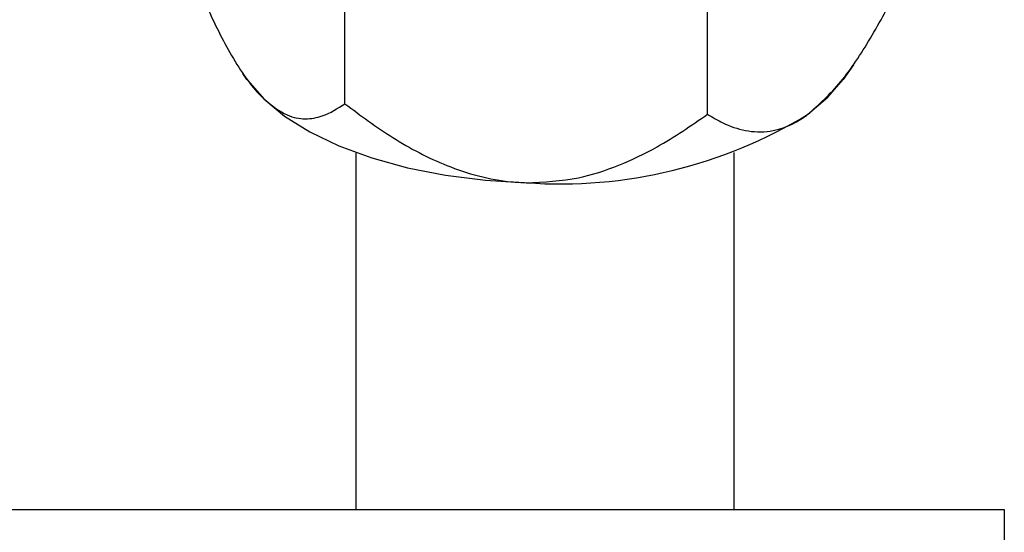
# Model space of a CAD drawing. Units: millimetres. Extents: x -296 to 2674, y -367 to 1733.
# Drawn here: x 773 to 820, y 1094 to 1118 of the extents above; entities that cross this region are included whole.
import ezdxf

# ---------------------------------------------------------------- set-up
doc = ezdxf.new("R2010")
doc.units = ezdxf.units.MM
doc.header["$LTSCALE"] = 6

msp = doc.modelspace()

# ---------------------------------------------------------------- linework, layer by layer
at = {"color": 0, "linetype": 'Continuous', "lineweight": 25}
for p, q in [((788.425, 1114.482), (788.425, 1119.699)), ((805.715, 1113.982), (805.715, 1119.199)), ((812.665, 1116.344), (812.178, 1115.645)), ((783.75, 1115.645), (783.558, 1115.921)), ((788.964, 1095.127), (788.964, 1112.155)), ((806.964, 1112.155), (806.964, 1095.127)), ((771.864, 1095.127), (819.864, 1095.127)), ((819.864, 1095.127), (819.864, 1061.127))]:
    msp.add_line(p, q, dxfattribs=at)
at = {"color": 0, "linetype": 'Continuous', "lineweight": 25, "flags": 128}
for points in [[(783.75, 1115.645), (783.788, 1115.59), (784.55, 1114.715)], [(810.484, 1113.965), (811.455, 1114.79), (812.178, 1115.645)], [(784.55, 1114.715), (785.54, 1113.895), (786.744, 1113.145), (788.139, 1112.477), (789.703, 1111.903), (791.408, 1111.433), (793.225, 1111.074), (795.123, 1110.834), (797.07, 1110.715)]]:
    msp.add_lwpolyline(points, dxfattribs=at)
at = {"color": 0, "linetype": 'Continuous', "lineweight": 25}
msp.add_arc((798.684, 1133.365), 22.708, 265.924, 301.3099, dxfattribs=at)
for points, knots in [([(780.674, 1121.981), (781.008, 1121.122), (781.683, 1119.387), (782.86, 1116.94), (783.864, 1115.412), (784.445, 1114.821), (784.55, 1114.715)], [0, 0, 0, 0, 0.296947, 0.599949, 0.928132, 1, 1, 1, 1]), ([(810.484, 1113.965), (811.021, 1114.446), (812.076, 1115.391), (813.516, 1117.601), (814.54, 1119.496), (815.101, 1120.664), (815.254, 1120.981)], [0, 0, 0, 0, 0.299744, 0.588486, 0.888142, 1, 1, 1, 1]), ([(784.55, 1114.715), (784.927, 1114.413), (785.612, 1113.866), (786.543, 1113.723), (787.477, 1113.877), (788.073, 1114.258), (788.425, 1114.482)], [0, 0, 0, 0, 0.258834, 0.470184, 0.687254, 1, 1, 1, 1]), ([(788.425, 1114.482), (789.17, 1113.925), (790.674, 1112.799), (793.301, 1111.416), (795.541, 1110.793), (796.837, 1110.727), (797.07, 1110.715)], [0, 0, 0, 0, 0.2969465, 0.5999492, 0.9281318, 1, 1, 1, 1]), ([(797.07, 1110.715), (797.911, 1110.754), (799.439, 1110.825), (801.517, 1111.524), (803.599, 1112.521), (804.929, 1113.44), (805.715, 1113.982)], [0, 0, 0, 0, 0.2588341, 0.4701844, 0.6872539, 1, 1, 1, 1]), ([(805.715, 1113.982), (805.955, 1113.838), (806.526, 1113.497), (807.508, 1113.156), (808.803, 1113.09), (809.847, 1113.504), (810.45, 1113.94), (810.484, 1113.965)], [0, 0, 0, 0, 0.175754, 0.416615, 0.662235, 0.981068, 1, 1, 1, 1])]:
    msp.add_open_spline(points, degree=3, knots=knots, dxfattribs=at)

doc.saveas('drawing.dxf')
